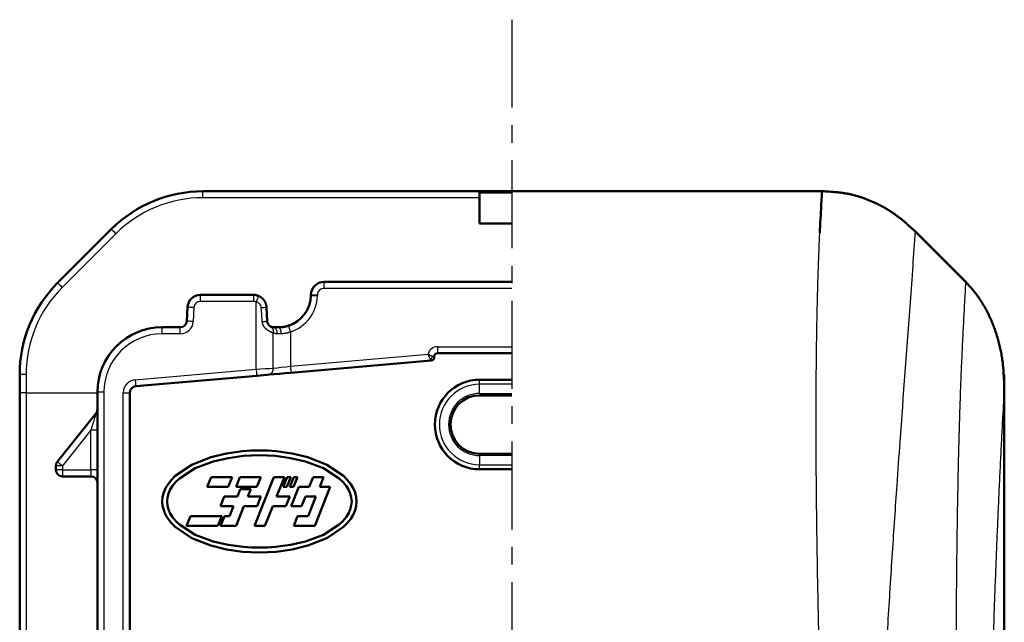
# Model space of a CAD drawing. Units: millimetres. Extents: x -42 to 414, y 95 to 465.
# Drawn here: x 75 to 151, y 418 to 465 of the extents above; entities that cross this region are included whole.
import ezdxf

# ---------------------------------------------------------------- set-up
doc = ezdxf.new("R2010")
doc.units = ezdxf.units.MM
doc.header["$LTSCALE"] = 0.213559
doc.linetypes.add('CENTER', pattern=[50.8, 31.75, -6.35, 6.35, -6.35])
doc.layers.add('NoLayerName_001', color=7, linetype='Continuous')

msp = doc.modelspace()

# ---------------------------------------------------------------- linework, layer by layer
at = {"layer": 'NoLayerName_001', "color": 60, "linetype": 'CENTER', "lineweight": 25}
msp.add_line((113.237, 464.575), (113.237, 209.776), dxfattribs=at)
at = {"layer": 'NoLayerName_001', "color": 7, "linetype": 'Continuous', "lineweight": 25}
for p, q in [((89.38, 450.839), (89.38, 451.337)), ((110.737, 450.839), (89.38, 450.839)), ((82.662, 448.057), (78.52, 443.915)), ((98.72, 444.337), (98.72, 443.837)), ((89.186, 442.837), (89.186, 443.337)), ((93.288, 443.337), (93.288, 442.837)), ((98.22, 443.346), (98.219, 443.284)), ((113.237, 443.837), (98.72, 443.837)), ((88.687, 442.363), (88.631, 441.285)), ((93.288, 442.837), (89.186, 442.837)), ((93.488, 437.601), (93.488, 442.796)), ((86.237, 440.337), (86.237, 440.837)), ((87.632, 440.337), (87.632, 440.837)), ((87.632, 440.337), (86.237, 440.337)), ((94.81, 437.688), (94.81, 440.405)), ((95.402, 440.337), (95.101, 440.337)), ((96.133, 440.479), (96.133, 437.833)), ((107.487, 439.337), (107.487, 438.837)), ((107.487, 439.337), (113.237, 439.337)), ((96.133, 437.833), (106.758, 438.762)), ((107.117, 438.587), (107.237, 438.587)), ((75.737, 437.197), (75.737, 435.788)), ((84.15, 436.784), (93.488, 437.601)), ((110.737, 436.44), (110.737, 436.794)), ((110.737, 435.733), (110.737, 436.44)), ((113.237, 436.44), (110.737, 436.44)), ((75.737, 435.788), (75.737, 331.837)), ((75.737, 435.788), (81.237, 435.788)), ((81.737, 435.837), (81.237, 435.837)), ((81.737, 435.837), (81.737, 363.337)), ((83.237, 363.337), (83.237, 435.788)), ((83.237, 435.788), (83.737, 435.788)), ((110.737, 435.733), (110.737, 435.587)), ((110.737, 435.733), (113.237, 435.733)), ((80.737, 432.911), (78.537, 430.161)), ((80.737, 429.837), (80.737, 432.911)), ((81.237, 432.911), (80.737, 432.911)), ((110.737, 431.087), (110.737, 430.94)), ((110.737, 430.94), (110.737, 430.233)), ((113.237, 430.94), (110.737, 430.94)), ((78.537, 430.161), (78.037, 430.161)), ((78.537, 430.161), (78.537, 429.837)), ((110.737, 429.88), (110.737, 430.233)), ((110.737, 430.233), (113.237, 430.233)), ((78.537, 429.837), (78.037, 429.837)), ((78.537, 429.837), (80.737, 429.837)), ((78.537, 429.837), (78.537, 429.337)), ((80.737, 429.837), (80.737, 429.337)), ((81.237, 429.837), (80.737, 429.837))]:
    msp.add_line(p, q, dxfattribs=at)
at = {"layer": 'NoLayerName_001', "color": 7, "linetype": 'Continuous', "lineweight": 50}
for p, q in [((89.38, 451.337), (113.237, 451.337)), ((110.737, 451.238), (110.737, 450.839)), ((113.237, 451.238), (110.737, 451.238)), ((110.737, 450.839), (110.737, 448.837)), ((137.165, 451.337), (113.237, 451.337)), ((78.166, 444.266), (82.309, 448.408)), ((110.737, 448.837), (113.237, 448.837)), ((144.166, 448.408), (148.309, 444.266)), ((144.351, 448.246), (148.283, 444.323)), ((98.72, 444.337), (113.237, 444.337)), ((89.186, 443.337), (93.288, 443.337)), ((93.677, 443.244), (93.554, 443.301)), ((97.719, 443.293), (97.72, 443.354)), ((88.131, 441.311), (88.188, 442.389)), ((86.237, 440.837), (87.632, 440.837)), ((94.692, 440.865), (94.611, 440.897)), ((94.843, 440.837), (95.22, 440.837)), ((96.155, 441.019), (95.915, 440.942)), ((107.237, 438.587), (107.237, 438.531)), ((113.237, 438.837), (107.487, 438.837)), ((107.009, 438.282), (96.177, 437.335)), ((75.237, 435.786), (75.237, 437.195)), ((93.531, 437.103), (84.194, 436.286)), ((151.237, 437.195), (151.237, 436.262)), ((110.737, 436.794), (113.237, 436.794)), ((151.237, 331.841), (151.237, 436.262)), ((75.237, 331.837), (75.237, 435.786)), ((81.237, 363.337), (81.237, 435.837)), ((83.737, 435.788), (83.737, 363.337)), ((113.237, 435.587), (110.737, 435.587)), ((78.147, 430.474), (81.128, 434.2)), ((91.203, 431.105), (89.987, 430.809)), ((92.435, 431.277), (91.203, 431.105)), ((93.085, 431.322), (92.435, 431.277)), ((93.118, 430.948), (92.5, 430.908)), ((93.737, 431.337), (93.085, 431.322)), ((93.737, 430.962), (93.118, 430.948)), ((94.39, 431.322), (93.737, 431.337)), ((94.357, 430.948), (93.737, 430.962)), ((94.975, 430.908), (94.357, 430.948)), ((95.04, 431.277), (94.39, 431.322)), ((96.272, 431.105), (95.04, 431.277)), ((97.487, 430.809), (96.272, 431.105)), ((110.737, 431.087), (113.237, 431.087)), ((78.037, 429.837), (78.037, 430.161)), ((88.526, 430.238), (87.242, 429.368)), ((89.987, 430.809), (88.526, 430.238)), ((90.175, 430.485), (88.792, 429.972)), ((91.331, 430.752), (90.175, 430.485)), ((92.5, 430.908), (91.331, 430.752)), ((96.144, 430.752), (94.975, 430.908)), ((97.3, 430.485), (96.144, 430.752)), ((98.683, 429.972), (97.3, 430.485)), ((98.949, 430.238), (97.487, 430.809)), ((100.233, 429.368), (98.949, 430.238)), ((88.792, 429.972), (87.567, 429.181)), ((99.908, 429.181), (98.683, 429.972)), ((113.237, 429.88), (110.737, 429.88)), ((80.737, 429.337), (78.537, 429.337)), ((86.69, 428.746), (86.497, 428.426)), ((86.949, 429.072), (86.69, 428.746)), ((87.242, 429.368), (86.949, 429.072)), ((87.289, 428.914), (87.042, 428.618)), ((87.567, 429.181), (87.289, 428.914)), ((90.016, 429.274), (89.716, 428.524)), ((90.016, 429.274), (91.631, 429.274)), ((91.631, 429.274), (91.331, 428.524)), ((92.237, 429.274), (91.937, 428.524)), ((92.237, 429.274), (93.853, 429.274)), ((94.862, 429.274), (93.362, 425.524)), ((93.853, 429.274), (93.553, 428.524)), ((94.862, 429.274), (95.67, 429.274)), ((95.67, 429.274), (95.07, 427.774)), ((95.872, 429.274), (95.572, 428.524)), ((96.155, 429.274), (95.855, 428.524)), ((95.872, 429.274), (96.155, 429.274)), ((96.397, 429.274), (96.097, 428.524)), ((96.38, 428.524), (96.68, 429.274)), ((96.397, 429.274), (96.68, 429.274)), ((97.892, 429.274), (97.592, 428.524)), ((97.892, 429.274), (98.699, 429.274)), ((98.699, 429.274), (98.399, 428.524)), ((100.186, 428.914), (99.908, 429.181)), ((100.433, 428.618), (100.186, 428.914)), ((100.526, 429.072), (100.233, 429.368)), ((100.785, 428.746), (100.526, 429.072)), ((100.978, 428.426), (100.785, 428.746)), ((86.351, 428.083), (86.267, 427.746)), ((86.497, 428.426), (86.351, 428.083)), ((86.721, 428.018), (86.64, 427.713)), ((86.859, 428.33), (86.721, 428.018)), ((87.042, 428.618), (86.859, 428.33)), ((89.716, 428.524), (91.331, 428.524)), ((91.937, 428.524), (93.553, 428.524)), ((92.266, 428.337), (92.041, 427.774)), ((92.266, 428.337), (93.074, 428.337)), ((93.074, 428.337), (92.849, 427.774)), ((95.572, 428.524), (95.855, 428.524)), ((96.097, 428.524), (96.38, 428.524)), ((96.184, 427.024), (96.784, 428.524)), ((96.784, 428.524), (97.592, 428.524)), ((99.207, 428.524), (98.007, 425.524)), ((98.399, 428.524), (99.207, 428.524)), ((100.615, 428.33), (100.433, 428.618)), ((100.754, 428.018), (100.615, 428.33)), ((100.834, 427.713), (100.754, 428.018)), ((101.123, 428.083), (100.978, 428.426)), ((101.208, 427.746), (101.123, 428.083)), ((86.267, 427.746), (86.237, 427.399)), ((86.237, 427.399), (86.267, 427.053)), ((86.64, 427.713), (86.612, 427.399)), ((86.612, 427.399), (86.64, 427.086)), ((91.031, 427.774), (90.731, 427.024)), ((91.031, 427.774), (92.041, 427.774)), ((92.849, 427.774), (93.859, 427.774)), ((93.859, 427.774), (93.559, 427.024)), ((95.07, 427.774), (96.08, 427.774)), ((95.78, 427.024), (96.08, 427.774)), ((97.292, 427.774), (96.992, 427.024)), ((97.292, 427.774), (98.099, 427.774)), ((98.099, 427.774), (97.499, 426.274)), ((100.862, 427.399), (100.834, 427.713)), ((100.834, 427.086), (100.862, 427.399)), ((101.237, 427.399), (101.208, 427.746)), ((101.208, 427.053), (101.237, 427.399)), ((86.267, 427.053), (86.351, 426.716)), ((86.351, 426.716), (86.497, 426.372)), ((86.497, 426.372), (86.69, 426.053)), ((86.64, 427.086), (86.721, 426.781)), ((86.721, 426.781), (86.859, 426.469)), ((86.859, 426.469), (87.042, 426.181)), ((90.731, 427.024), (91.741, 427.024)), ((91.741, 427.024), (91.441, 426.274)), ((92.549, 427.024), (91.949, 425.524)), ((92.549, 427.024), (93.559, 427.024)), ((94.77, 427.024), (94.17, 425.524)), ((94.77, 427.024), (95.78, 427.024)), ((96.184, 427.024), (96.992, 427.024)), ((100.433, 426.181), (100.615, 426.469)), ((100.615, 426.469), (100.754, 426.781)), ((100.754, 426.781), (100.834, 427.086)), ((100.785, 426.053), (100.978, 426.372)), ((100.978, 426.372), (101.123, 426.716)), ((101.123, 426.716), (101.208, 427.053)), ((86.69, 426.053), (86.949, 425.726)), ((86.949, 425.726), (87.242, 425.431)), ((87.042, 426.181), (87.289, 425.885)), ((87.289, 425.885), (87.567, 425.618)), ((87.567, 425.618), (88.792, 424.827)), ((88.412, 426.274), (88.112, 425.524)), ((88.412, 426.274), (90.835, 426.274)), ((90.835, 426.274), (90.535, 425.524)), ((91.037, 426.274), (90.737, 425.524)), ((91.037, 426.274), (91.441, 426.274)), ((96.692, 426.274), (96.392, 425.524)), ((96.692, 426.274), (97.499, 426.274)), ((98.683, 424.827), (99.908, 425.618)), ((99.908, 425.618), (100.186, 425.885)), ((100.186, 425.885), (100.433, 426.181)), ((100.233, 425.431), (100.526, 425.726)), ((100.526, 425.726), (100.785, 426.053)), ((87.242, 425.431), (88.526, 424.561)), ((88.112, 425.524), (90.535, 425.524)), ((90.737, 425.524), (91.949, 425.524)), ((93.362, 425.524), (94.17, 425.524)), ((96.392, 425.524), (98.007, 425.524)), ((98.949, 424.561), (100.233, 425.431)), ((88.526, 424.561), (89.987, 423.989)), ((88.792, 424.827), (90.175, 424.314)), ((90.175, 424.314), (91.331, 424.047)), ((96.144, 424.047), (97.3, 424.314)), ((97.3, 424.314), (98.683, 424.827)), ((97.487, 423.989), (98.949, 424.561)), ((89.987, 423.989), (91.203, 423.694)), ((91.203, 423.694), (92.435, 423.522)), ((91.331, 424.047), (92.5, 423.891)), ((92.435, 423.522), (93.085, 423.477)), ((92.5, 423.891), (93.118, 423.85)), ((93.085, 423.477), (93.737, 423.462)), ((93.118, 423.85), (93.737, 423.837)), ((93.737, 423.837), (94.357, 423.85)), ((93.737, 423.462), (94.39, 423.477)), ((94.357, 423.85), (94.975, 423.891)), ((94.39, 423.477), (95.04, 423.522)), ((94.975, 423.891), (96.144, 424.047)), ((95.04, 423.522), (96.272, 423.694)), ((96.272, 423.694), (97.487, 423.989))]:
    msp.add_line(p, q, dxfattribs=at)
at = {"layer": 'NoLayerName_001', "color": 7, "linetype": 'Continuous', "lineweight": 25}
for points in [[(93.687, 443.254), (93.683, 443.245), (93.671, 443.219), (93.653, 443.177), (93.628, 443.12), (93.598, 443.05), (93.564, 442.971), (93.526, 442.885), (93.488, 442.796)], [(97.719, 443.293), (97.729, 443.293), (97.757, 443.293), (97.803, 443.292), (97.866, 443.291), (97.941, 443.289), (98.028, 443.288), (98.122, 443.286), (98.219, 443.284)], [(97.72, 443.354), (97.73, 443.354), (97.758, 443.354), (97.805, 443.353), (97.867, 443.352), (97.942, 443.35), (98.029, 443.349), (98.123, 443.347), (98.22, 443.346)], [(88.687, 442.363), (88.59, 442.368), (88.496, 442.373), (88.41, 442.378), (88.334, 442.382), (88.272, 442.385), (88.226, 442.387), (88.197, 442.389), (88.188, 442.389)], [(93.963, 441.285), (93.926, 441.823), (93.888, 442.363)], [(88.631, 441.285), (88.533, 441.29), (88.439, 441.295), (88.353, 441.299), (88.277, 441.303), (88.215, 441.306), (88.169, 441.309), (88.141, 441.31), (88.131, 441.311)], [(94.843, 440.837), (94.893, 440.827), (94.942, 440.799), (94.986, 440.753), (95.025, 440.69), (95.058, 440.615), (95.081, 440.528), (95.096, 440.434), (95.101, 440.337)], [(95.22, 440.837), (95.255, 440.827), (95.29, 440.799), (95.321, 440.753), (95.349, 440.69), (95.372, 440.615), (95.388, 440.528), (95.399, 440.434), (95.402, 440.337)], [(95.981, 440.956), (95.984, 440.946), (95.993, 440.919), (96.007, 440.875), (96.026, 440.816), (96.049, 440.744), (96.075, 440.662), (96.104, 440.572), (96.133, 440.479)], [(107.117, 438.587), (107.168, 438.563), (107.206, 438.546), (107.23, 438.535), (107.237, 438.531)], [(94.81, 437.688), (95.102, 437.72), (95.426, 437.755), (95.774, 437.793), (96.133, 437.833)], [(96.133, 437.833), (96.142, 437.736), (96.15, 437.642), (96.158, 437.556), (96.164, 437.481), (96.17, 437.419), (96.174, 437.373), (96.176, 437.344), (96.177, 437.335)], [(93.488, 437.601), (93.847, 437.625), (94.195, 437.648), (94.519, 437.669), (94.81, 437.688)], [(93.488, 437.601), (93.496, 437.504), (93.504, 437.411), (93.512, 437.325), (93.518, 437.249), (93.524, 437.187), (93.528, 437.141), (93.53, 437.113), (93.531, 437.103)], [(84.15, 436.784), (84.159, 436.687), (84.167, 436.594), (84.174, 436.508), (84.181, 436.432), (84.187, 436.37), (84.191, 436.324), (84.193, 436.296), (84.194, 436.286)], [(81.128, 434.2), (81.12, 434.175), (81.098, 434.102), (81.062, 433.983), (81.014, 433.823), (80.954, 433.627), (80.887, 433.405), (80.814, 433.163), (80.737, 432.911)], [(78.147, 430.474), (78.155, 430.468), (78.177, 430.45), (78.213, 430.421), (78.261, 430.382), (78.321, 430.335), (78.388, 430.281), (78.461, 430.222), (78.537, 430.161)]]:
    msp.add_lwpolyline(points, dxfattribs=at)
at = {"layer": 'NoLayerName_001', "color": 7, "linetype": 'Continuous', "lineweight": 50}
for points in [[(94.287, 442.389), (94.315, 441.849), (94.344, 441.311)], [(107.009, 438.282), (107.005, 438.29), (106.992, 438.312), (106.972, 438.349), (106.943, 438.398)], [(94.523, 437.19), (94.305, 437.171), (94.061, 437.15), (93.801, 437.127), (93.531, 437.103)], [(96.177, 437.335), (95.728, 437.295), (95.293, 437.257), (94.887, 437.222), (94.523, 437.19)]]:
    msp.add_lwpolyline(points, dxfattribs=at)
for centre, radius, start, end in [((89.38, 441.337), 10, 90, 135), ((85.237, 437.195), 10, 135, 180), ((98.72, 443.337), 1, 90, 179), ((89.186, 442.337), 1, 90, 177), ((93.288, 442.337), 1, 66.53706, 90), ((95.22, 443.337), 2.5, 287.73211, 359), ((86.237, 435.837), 5, 90, 180), ((87.632, 441.337), 0.5, 270, 357), ((106.987, 438.531), 0.25, 275, 0), ((107.487, 438.587), 0.25, 90, 180), ((151.176, 435.727), 1.469, 87.58795, 90.14913), ((84.237, 435.788), 0.5, 95, 180), ((110.737, 433.337), 3.457, 90, 270), ((110.737, 433.337), 2.25, 90, 270), ((80.737, 434.512), 0.5, 321.34019, 0), ((78.537, 430.161), 0.5, 141.34019, 180), ((78.537, 429.837), 0.5, 180, 270), ((80.737, 428.837), 0.5, 0, 90)]:
    msp.add_arc(centre, radius, start, end, dxfattribs=at)
at = {"layer": 'NoLayerName_001', "color": 7, "linetype": 'Continuous', "lineweight": 25}
for centre, radius, start, end in [((89.38, 441.339), 9.5, 90, 135), ((58.781, 424.351), 33.649, 44.78903, 45.63726), ((85.237, 437.197), 9.5, 135, 180), ((54.63, 420.201), 33.661, 44.78903, 45.63696), ((95.22, 443.337), 3, 287.73211, 359), ((98.72, 443.337), 0.5, 90, 179), ((89.186, 442.337), 0.5, 90, 177), ((93.288, 442.337), 0.5, 66.53706, 90), ((93.524, 450.975), 8.619, 272.42, 275.07976), ((87.632, 441.337), 1, 270, 357), ((93.692, 448.006), 6.727, 272.31106, 275.55902), ((94.448, 440.546), 0.389, 338.75637, 56.74004), ((86.237, 435.837), 4.5, 90, 180), ((107.487, 438.587), 0.75, 90, 166.46685), ((106.777, 438.724), 0.366, 297.02058, 337.97885), ((75.612, 413.344), 23.853, 89.69915, 90.90019), ((94.388, 437.6), 0.431, 288.22529, 11.8498), ((84.237, 435.788), 1, 95, 180), ((110.737, 433.337), 3.104, 90, 270), ((75.613, 411.891), 23.897, 89.70069, 90.89951), ((110.737, 433.337), 2.396, 90, 270)]:
    msp.add_arc(centre, radius, start, end, dxfattribs=at)
at = {"layer": 'NoLayerName_001', "color": 7, "linetype": 'Continuous', "lineweight": 50}
for points, knots in [([(136.996, 448.135), (137.005, 448.315), (137.031, 448.852), (137.086, 449.92), (137.136, 450.807), (137.165, 451.337)], [0, 0, 0, 0, 0.541384, 1.613561, 3.206706, 3.206706, 3.206706, 3.206706]), ([(137.165, 451.338), (137.254, 451.333), (137.433, 451.324), (137.701, 451.308), (137.968, 451.29), (138.235, 451.268), (138.501, 451.24), (138.766, 451.207), (139.03, 451.166), (139.292, 451.115), (139.553, 451.056), (139.812, 450.988), (140.069, 450.911), (140.323, 450.827), (140.576, 450.735), (140.826, 450.636), (141.073, 450.531), (141.317, 450.42), (141.558, 450.302), (141.796, 450.178), (142.03, 450.047), (142.26, 449.91), (142.486, 449.766), (142.707, 449.616), (142.924, 449.46), (143.136, 449.297), (143.344, 449.13), (143.549, 448.958), (143.752, 448.783), (143.953, 448.605), (144.152, 448.426), (144.285, 448.306), (144.351, 448.246)], [0, 0, 0, 0, 0.268508, 0.536881, 0.805001, 1.07279, 1.340223, 1.607351, 1.874318, 2.14137, 2.408694, 2.676341, 2.944319, 3.2126, 3.481119, 3.749784, 4.018469, 4.28706, 4.555495, 4.823727, 5.091725, 5.359474, 5.626974, 5.894241, 6.161337, 6.428444, 6.69572, 6.963248, 7.231049, 7.499097, 7.76733, 8.035661, 8.035661, 8.035661, 8.035661]), ([(148.275, 444.315), (148.325, 444.262), (148.424, 444.154), (148.572, 443.992), (148.719, 443.827), (148.861, 443.66), (149, 443.489), (149.132, 443.314), (149.26, 443.135), (149.383, 442.953), (149.502, 442.768), (149.616, 442.58), (149.726, 442.389), (149.833, 442.197), (149.935, 442.002), (150.033, 441.805), (150.126, 441.606), (150.216, 441.406), (150.301, 441.203), (150.383, 440.999), (150.461, 440.793), (150.535, 440.586), (150.606, 440.377), (150.673, 440.168), (150.736, 439.957), (150.796, 439.745), (150.852, 439.532), (150.904, 439.318), (150.951, 439.103), (150.995, 438.887), (151.034, 438.671), (151.068, 438.454), (151.098, 438.236), (151.124, 438.018), (151.146, 437.8), (151.165, 437.581), (151.181, 437.362), (151.195, 437.142), (151.207, 436.922), (151.214, 436.776), (151.218, 436.703)], [0, 0, 0, 0, 0.220039, 0.439996, 0.659817, 0.879503, 1.099143, 1.318876, 1.538744, 1.758737, 1.978805, 2.198867, 2.418855, 2.638773, 2.85863, 3.078436, 3.298201, 3.51795, 3.73773, 3.957578, 4.177523, 4.397583, 4.617755, 4.838002, 5.058278, 5.278545, 5.498769, 5.71892, 5.938975, 6.158917, 6.378735, 6.598424, 6.818012, 7.037582, 7.2572, 7.476911, 7.696738, 7.916688, 8.136753, 8.356915, 8.356915, 8.356915, 8.356915]), ([(93.687, 443.254), (93.696, 443.25), (93.716, 443.241), (93.744, 443.227), (93.772, 443.212), (93.8, 443.197), (93.826, 443.18), (93.853, 443.163), (93.879, 443.144), (93.904, 443.125), (93.928, 443.106), (93.952, 443.085), (93.976, 443.063), (93.998, 443.041), (94.02, 443.018), (94.042, 442.995), (94.062, 442.971), (94.082, 442.946), (94.101, 442.921), (94.119, 442.895), (94.136, 442.868), (94.152, 442.841), (94.168, 442.814), (94.182, 442.786), (94.196, 442.757), (94.209, 442.728), (94.221, 442.699), (94.232, 442.669), (94.242, 442.639), (94.251, 442.609), (94.259, 442.578), (94.266, 442.547), (94.272, 442.516), (94.278, 442.484), (94.282, 442.453), (94.285, 442.421), (94.286, 442.4), (94.287, 442.389)], [0, 0, 0, 0, 0.031894, 0.063648, 0.095295, 0.126867, 0.158397, 0.189917, 0.221457, 0.253051, 0.284726, 0.316431, 0.348135, 0.379834, 0.411521, 0.443192, 0.474841, 0.506462, 0.53805, 0.569607, 0.601166, 0.632738, 0.664323, 0.695925, 0.727545, 0.759183, 0.79084, 0.822519, 0.85422, 0.885944, 0.917692, 0.949468, 0.981271, 1.013106, 1.044975, 1.076882, 1.108831, 1.108831, 1.108831, 1.108831]), ([(94.344, 441.311), (94.344, 441.304), (94.345, 441.291), (94.347, 441.271), (94.35, 441.251), (94.354, 441.232), (94.358, 441.213), (94.364, 441.194), (94.37, 441.175), (94.376, 441.157), (94.384, 441.139), (94.392, 441.121), (94.4, 441.104), (94.409, 441.087), (94.419, 441.071), (94.429, 441.056), (94.44, 441.041), (94.451, 441.027), (94.462, 441.013), (94.473, 441), (94.485, 440.988), (94.496, 440.976), (94.508, 440.966), (94.519, 440.955), (94.531, 440.946), (94.542, 440.937), (94.554, 440.928), (94.565, 440.921), (94.577, 440.913), (94.588, 440.906), (94.599, 440.9), (94.61, 440.894), (94.62, 440.889), (94.631, 440.884), (94.641, 440.879), (94.651, 440.875), (94.658, 440.872), (94.661, 440.871)], [0, 0, 0, 0, 0.0200396, 0.0399661, 0.0597942, 0.0795379, 0.0992106, 0.1188249, 0.1383929, 0.1579261, 0.1774303, 0.1967987, 0.2159749, 0.2349432, 0.253685, 0.2721795, 0.2904036, 0.3083325, 0.3259398, 0.343182, 0.3599538, 0.3762578, 0.3921127, 0.4075361, 0.4225433, 0.4371483, 0.451363, 0.4651975, 0.4786604, 0.4917581, 0.5044954, 0.5168754, 0.5288993, 0.5405668, 0.5518759, 0.5628232, 0.5734037, 0.5734037, 0.5734037, 0.5734037]), ([(94.661, 440.871), (94.665, 440.87), (94.672, 440.867), (94.683, 440.863), (94.694, 440.86), (94.705, 440.856), (94.716, 440.853), (94.728, 440.85), (94.74, 440.847), (94.752, 440.845), (94.764, 440.843), (94.777, 440.841), (94.789, 440.84), (94.802, 440.838), (94.816, 440.838), (94.829, 440.837), (94.838, 440.837), (94.843, 440.837)], [0, 0, 0, 0, 0.0113589, 0.0228212, 0.0343949, 0.0460889, 0.0579128, 0.0698768, 0.081992, 0.09427, 0.1067233, 0.1193648, 0.1322083, 0.145268, 0.1585586, 0.1720953, 0.185894, 0.185894, 0.185894, 0.185894]), ([(95.22, 440.837), (95.229, 440.837), (95.249, 440.837), (95.279, 440.838), (95.308, 440.838), (95.338, 440.84), (95.368, 440.841), (95.398, 440.843), (95.429, 440.846), (95.459, 440.848), (95.49, 440.851), (95.52, 440.855), (95.551, 440.859), (95.582, 440.863), (95.612, 440.868), (95.643, 440.873), (95.674, 440.878), (95.705, 440.884), (95.735, 440.891), (95.766, 440.897), (95.797, 440.904), (95.827, 440.912), (95.858, 440.92), (95.889, 440.928), (95.92, 440.937), (95.95, 440.946), (95.971, 440.952), (95.981, 440.956)], [0, 0, 0, 0, 0.0293026, 0.0588365, 0.0885855, 0.1185336, 0.1486648, 0.1789632, 0.2094131, 0.2399987, 0.2707045, 0.3015152, 0.3324156, 0.3633908, 0.3944282, 0.425535, 0.4567169, 0.4879786, 0.5193245, 0.5507592, 0.5822875, 0.6139144, 0.6456446, 0.6774832, 0.7094353, 0.7415062, 0.7737011, 0.7737011, 0.7737011, 0.7737011]), ([(151.218, 436.703), (151.221, 436.629), (151.228, 436.483), (151.234, 436.336), (151.237, 436.262)], [0, 0, 0, 0, 0.2202306, 0.4404972, 0.4404972, 0.4404972, 0.4404972])]:
    msp.add_open_spline(points, degree=3, knots=knots, dxfattribs=at)
at = {"layer": 'NoLayerName_001', "color": 7, "linetype": 'Continuous', "lineweight": 25}
for points, knots in [([(137.633, 370.237), (137.632, 371.372), (137.633, 373.073), (137.625, 375.624), (137.613, 377.889), (137.595, 380.432), (137.571, 382.97), (137.542, 385.501), (137.505, 388.302), (137.455, 391.646), (137.367, 396.608), (137.251, 402.592), (137.084, 410.536), (136.926, 416.763), (136.835, 421.344), (136.805, 423.064), (136.783, 424.519), (136.763, 425.958), (136.746, 427.379), (136.733, 428.784), (136.722, 430.171), (136.715, 431.54), (136.712, 432.891), (136.711, 434.224), (136.715, 435.537), (136.722, 436.831), (136.733, 438.105), (136.748, 439.36), (136.767, 440.596), (136.786, 441.614), (136.803, 442.419), (136.816, 443.015), (136.831, 443.606), (136.847, 444.192), (136.864, 444.773), (136.883, 445.348), (136.903, 445.917), (136.924, 446.48), (136.946, 447.037), (136.97, 447.587), (136.988, 447.953), (136.996, 448.135)], [0, 0, 0, 0, 3.404308, 5.104921, 7.652911, 10.196627, 12.7349, 15.266484, 17.790087, 21.140066, 25.298584, 32.679774, 39.095509, 49.133939, 51.369092, 52.8401, 54.295261, 55.734106, 57.156166, 58.561032, 59.948346, 61.317755, 62.668896, 64.00137, 65.314765, 66.608683, 67.88302, 69.137989, 70.373821, 71.590747, 72.19216, 72.78872, 73.380236, 73.966516, 74.547369, 75.122603, 75.69203, 76.255459, 76.812708, 77.36394, 77.909867, 77.909867, 77.909867, 77.909867]), ([(144.351, 448.246), (144.289, 447.351), (144.164, 445.52), (143.769, 440.107), (143.346, 434.476), (142.953, 428.917), (142.756, 426.063), (142.58, 423.423), (142.406, 420.723), (142.236, 417.967), (142.068, 415.158), (141.903, 412.299), (141.759, 409.723), (141.637, 407.441), (141.536, 405.461), (141.44, 403.465), (141.347, 401.453), (141.259, 399.426), (141.176, 397.386), (141.098, 395.333), (141.024, 393.269), (140.957, 391.194), (140.894, 389.11), (140.838, 387.017), (140.786, 384.917), (140.741, 382.811), (140.708, 381.052), (140.686, 379.642), (140.671, 378.583), (140.654, 377.169), (140.637, 375.4), (140.62, 372.92), (140.612, 371.147), (140.606, 370.084)], [0, 0, 0, 0, 2.692772, 5.503528, 16.284518, 19.633785, 22.219852, 24.86696, 27.572838, 30.335081, 33.150443, 36.015349, 38.926236, 40.890629, 42.872843, 44.871778, 46.886318, 48.915347, 50.957771, 53.01252, 55.078528, 57.154741, 59.240145, 61.333736, 63.434515, 65.541583, 67.654181, 68.71232, 69.771562, 70.831815, 72.9549, 75.08058, 78.271705, 78.271705, 78.271705, 78.271705]), ([(147.645, 370.431), (147.645, 372.426), (147.649, 375.616), (147.638, 380.788), (147.598, 389.791), (147.542, 399.103), (147.519, 407.54), (147.517, 411.239), (147.522, 414.148), (147.532, 416.654), (147.544, 418.764), (147.56, 420.843), (147.581, 422.887), (147.606, 424.897), (147.636, 426.871), (147.666, 428.491), (147.693, 429.768), (147.714, 430.71), (147.737, 431.642), (147.761, 432.563), (147.787, 433.474), (147.815, 434.374), (147.845, 435.264), (147.876, 436.143), (147.909, 437.01), (147.944, 437.865), (147.981, 438.708), (148.02, 439.538), (148.06, 440.355), (148.115, 441.423), (148.187, 442.742), (148.247, 443.792), (148.277, 444.314)], [0, 0, 0, 0, 5.985828, 9.569168, 15.5162, 32.99604, 37.505208, 40.827556, 44.092515, 46.23391, 48.344701, 50.423351, 52.468692, 54.479501, 56.453903, 58.38964, 59.342313, 60.28464, 61.216606, 62.138202, 63.049421, 63.950253, 64.840639, 65.720167, 66.58828, 67.444423, 68.288039, 69.118574, 69.93594, 70.741941, 72.328951, 73.897793, 73.897793, 73.897793, 73.897793]), ([(93.888, 442.363), (93.887, 442.371), (93.886, 442.388), (93.881, 442.413), (93.875, 442.437), (93.868, 442.461), (93.859, 442.485), (93.849, 442.507), (93.837, 442.53), (93.824, 442.551), (93.81, 442.572), (93.795, 442.592), (93.78, 442.611), (93.763, 442.63), (93.745, 442.647), (93.727, 442.664), (93.708, 442.68), (93.688, 442.695), (93.668, 442.709), (93.647, 442.723), (93.625, 442.735), (93.603, 442.747), (93.581, 442.758), (93.558, 442.769), (93.535, 442.779), (93.511, 442.788), (93.495, 442.793), (93.488, 442.796)], [0, 0, 0, 0, 0.0252543, 0.0503879, 0.0754498, 0.1004765, 0.1254929, 0.1505133, 0.1755423, 0.200576, 0.225603, 0.2506056, 0.2755605, 0.3004404, 0.3252285, 0.3499966, 0.3747756, 0.3995806, 0.4244232, 0.4493115, 0.4742502, 0.4992409, 0.5242825, 0.5493711, 0.5745005, 0.5996622, 0.6248458, 0.6248458, 0.6248458, 0.6248458]), ([(94.81, 440.405), (94.801, 440.408), (94.781, 440.414), (94.751, 440.424), (94.72, 440.434), (94.69, 440.446), (94.659, 440.458), (94.628, 440.471), (94.597, 440.484), (94.566, 440.499), (94.535, 440.515), (94.504, 440.531), (94.473, 440.549), (94.442, 440.568), (94.411, 440.587), (94.381, 440.608), (94.351, 440.63), (94.322, 440.653), (94.292, 440.677), (94.264, 440.702), (94.236, 440.729), (94.209, 440.756), (94.183, 440.785), (94.158, 440.814), (94.134, 440.845), (94.111, 440.876), (94.089, 440.909), (94.069, 440.943), (94.05, 440.978), (94.032, 441.014), (94.017, 441.051), (94.003, 441.088), (93.991, 441.126), (93.981, 441.165), (93.973, 441.204), (93.967, 441.244), (93.965, 441.271), (93.963, 441.285)], [0, 0, 0, 0, 0.031008, 0.062576, 0.094675, 0.127278, 0.160361, 0.193901, 0.22788, 0.262279, 0.297084, 0.332282, 0.367866, 0.403829, 0.440168, 0.476885, 0.513984, 0.551473, 0.589365, 0.627629, 0.666008, 0.70447, 0.743032, 0.78172, 0.820565, 0.859606, 0.898889, 0.938465, 0.978296, 1.018167, 1.058068, 1.098004, 1.137986, 1.178031, 1.218164, 1.258414, 1.298823, 1.298823, 1.298823, 1.298823]), ([(95.101, 440.337), (95.094, 440.337), (95.08, 440.337), (95.059, 440.338), (95.038, 440.34), (95.018, 440.342), (94.998, 440.345), (94.978, 440.348), (94.958, 440.353), (94.939, 440.357), (94.92, 440.363), (94.901, 440.368), (94.882, 440.375), (94.864, 440.382), (94.846, 440.389), (94.828, 440.397), (94.816, 440.402), (94.81, 440.405)], [0, 0, 0, 0, 0.0212558, 0.0422443, 0.062991, 0.0835206, 0.1038572, 0.1240236, 0.1440419, 0.1639331, 0.1837171, 0.2034125, 0.223037, 0.2426067, 0.2621368, 0.2816411, 0.3011322, 0.3011322, 0.3011322, 0.3011322]), ([(96.133, 440.479), (96.124, 440.476), (96.105, 440.468), (96.076, 440.457), (96.047, 440.447), (96.018, 440.437), (95.989, 440.428), (95.96, 440.419), (95.931, 440.41), (95.902, 440.402), (95.873, 440.395), (95.843, 440.388), (95.814, 440.381), (95.784, 440.375), (95.755, 440.369), (95.726, 440.364), (95.696, 440.359), (95.666, 440.355), (95.637, 440.351), (95.607, 440.348), (95.578, 440.345), (95.548, 440.342), (95.519, 440.34), (95.49, 440.339), (95.46, 440.338), (95.431, 440.337), (95.412, 440.337), (95.402, 440.337)], [0, 0, 0, 0, 0.0308526, 0.0615981, 0.092243, 0.1227937, 0.1532567, 0.1836385, 0.2139454, 0.2441841, 0.2743608, 0.3044822, 0.3345546, 0.3645844, 0.3945802, 0.4245546, 0.4544977, 0.4843964, 0.5142372, 0.5440068, 0.5736915, 0.6032775, 0.632751, 0.6620979, 0.6913045, 0.7203565, 0.7492402, 0.7492402, 0.7492402, 0.7492402]), ([(106.943, 438.398), (106.941, 438.402), (106.937, 438.409), (106.931, 438.421), (106.924, 438.433), (106.917, 438.445), (106.91, 438.457), (106.903, 438.47), (106.896, 438.483), (106.889, 438.497), (106.882, 438.511), (106.874, 438.525), (106.867, 438.539), (106.859, 438.554), (106.852, 438.569), (106.844, 438.584), (106.836, 438.6), (106.828, 438.616), (106.82, 438.632), (106.813, 438.648), (106.805, 438.664), (106.797, 438.68), (106.789, 438.697), (106.781, 438.713), (106.774, 438.729), (106.766, 438.746), (106.761, 438.757), (106.758, 438.762)], [0, 0, 0, 0, 0.0128285, 0.0260297, 0.0395976, 0.0535262, 0.0678095, 0.0824416, 0.0974166, 0.1127286, 0.1283716, 0.1443398, 0.1606272, 0.1772281, 0.1941316, 0.2112948, 0.2286853, 0.2462748, 0.2640346, 0.2819365, 0.2999519, 0.3180524, 0.3362094, 0.3543945, 0.3725792, 0.3907349, 0.4088331, 0.4088331, 0.4088331, 0.4088331]), ([(107.117, 438.587), (107.113, 438.588), (107.105, 438.591), (107.093, 438.594), (107.08, 438.599), (107.067, 438.603), (107.054, 438.608), (107.041, 438.613), (107.027, 438.619), (107.013, 438.624), (106.999, 438.63), (106.985, 438.637), (106.97, 438.643), (106.955, 438.65), (106.941, 438.657), (106.926, 438.665), (106.91, 438.673), (106.895, 438.681), (106.88, 438.689), (106.865, 438.697), (106.849, 438.706), (106.834, 438.715), (106.819, 438.724), (106.804, 438.733), (106.788, 438.743), (106.773, 438.753), (106.763, 438.759), (106.758, 438.762)], [0, 0, 0, 0, 0.0122833, 0.0250075, 0.0381568, 0.0517157, 0.0656685, 0.0799997, 0.0946941, 0.1097365, 0.1251116, 0.1408047, 0.1568009, 0.1730857, 0.1896413, 0.2064295, 0.2234265, 0.2406119, 0.2579646, 0.2754639, 0.2930885, 0.3108172, 0.3286287, 0.3465015, 0.3644141, 0.3823449, 0.4002723, 0.4002723, 0.4002723, 0.4002723]), ([(151.237, 436.262), (151.194, 435.477), (151.119, 434.158), (151.019, 432.291), (150.936, 430.648), (150.855, 428.964), (150.776, 427.239), (150.699, 425.478), (150.625, 423.681), (150.553, 421.849), (150.483, 419.982), (150.416, 418.08), (150.352, 416.144), (150.291, 414.177), (150.232, 412.179), (150.167, 409.806), (150.097, 407.048), (150.025, 403.898), (149.96, 400.696), (149.902, 397.447), (149.85, 394.157), (149.805, 390.832), (149.767, 387.478), (149.734, 384.099), (149.707, 380.7), (149.681, 376.141), (149.673, 372.717), (149.665, 370.43)], [0, 0, 0, 0, 2.360623, 3.963129, 5.607367, 7.295806, 9.02352, 10.786461, 12.58438, 14.417959, 16.287152, 18.190751, 20.127451, 22.096012, 24.095234, 26.123867, 29.218787, 32.371503, 35.576378, 38.827636, 42.119602, 45.446654, 48.803289, 52.184107, 55.584402, 59.000125, 65.858879, 65.858879, 65.858879, 65.858879])]:
    msp.add_open_spline(points, degree=3, knots=knots, dxfattribs=at)

doc.saveas('drawing.dxf')
